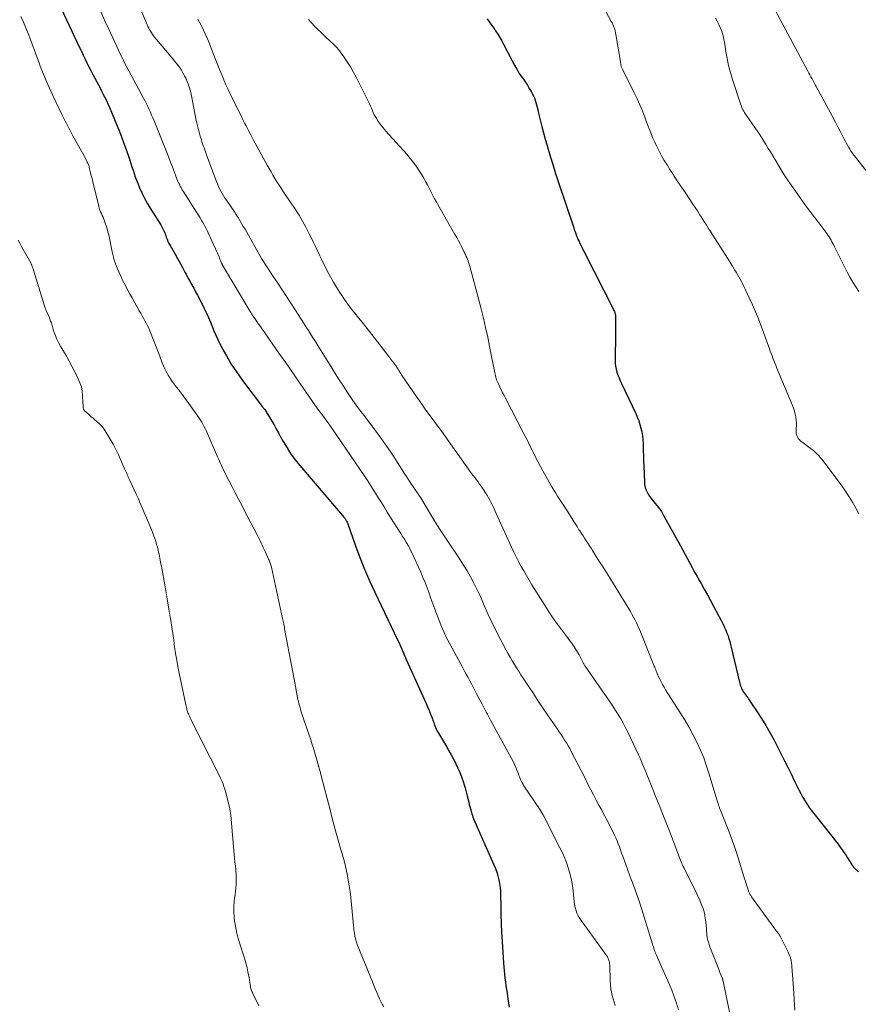
# Model space of a CAD drawing. Units: feet. Extents: x 2010000 to 2015018, y 525000 to 530000.
# Drawn here: x 2010755 to 2010930, y 525761 to 525966 of the extents above; entities that cross this region are included whole.
import ezdxf

# ---------------------------------------------------------------- set-up
doc = ezdxf.new("R2010")
doc.units = ezdxf.units.FT
doc.header["$LTSCALE"] = 100
doc.header["$MEASUREMENT"] = 0
doc.layers.add('CONTOUR INDEX', color=32, linetype='Continuous', lineweight=25)
doc.layers.add('CONTOUR INTERMEDIATE', color=40, linetype='Continuous', lineweight=15)

msp = doc.modelspace()

# ---------------------------------------------------------------- linework, layer by layer
at = {"layer": 'CONTOUR INDEX', "flags": 128}
for points, elevation in [([(2010760.47, 525975.61), (2010767.55, 525960.55), (2010767.93, 525959.74), (2010768.32, 525958.93), (2010768.71, 525958.12), (2010769.1, 525957.32), (2010769.5, 525956.52), (2010769.91, 525955.72), (2010770.32, 525954.92), (2010770.74, 525954.13), (2010771.16, 525953.36), (2010771.57, 525952.58), (2010771.98, 525951.8), (2010772.38, 525951.02), (2010772.78, 525950.24), (2010773.17, 525949.45), (2010773.54, 525948.65), (2010773.89, 525947.85), (2010774.24, 525947.04), (2010775.35, 525944.33), (2010775.88, 525943), (2010776.4, 525941.67), (2010776.89, 525940.32), (2010777.37, 525938.98), (2010777.83, 525937.64), (2010778.06, 525936.96), (2010778.29, 525936.27), (2010778.51, 525935.57), (2010778.73, 525934.88), (2010778.96, 525934.19), (2010779.19, 525933.5), (2010779.45, 525932.82), (2010779.72, 525932.15), (2010780.1, 525931.24), (2010780.6, 525930.13), (2010781.13, 525929.04), (2010781.72, 525927.98), (2010782.34, 525926.93), (2010784.52, 525923.46), (2010784.68, 525923.2), (2010784.83, 525922.93), (2010784.97, 525922.65), (2010785.11, 525922.37), (2010785.23, 525922.08), (2010785.35, 525921.79), (2010785.47, 525921.5), (2010785.57, 525921.21), (2010785.68, 525920.9), (2010785.86, 525920.46), (2010786.04, 525920.02), (2010786.25, 525919.6), (2010786.48, 525919.18), (2010787.53, 525917.35), (2010788.06, 525916.41), (2010788.58, 525915.48), (2010789.09, 525914.53), (2010789.59, 525913.59), (2010789.81, 525913.17), (2010790.21, 525912.43), (2010790.6, 525911.69), (2010791.01, 525910.96), (2010791.42, 525910.23), (2010791.83, 525909.5), (2010792.22, 525908.76), (2010792.61, 525908.02), (2010792.99, 525907.27), (2010793.17, 525906.91), (2010793.63, 525905.97), (2010794.07, 525905.03), (2010794.49, 525904.07), (2010794.9, 525903.11), (2010795.65, 525901.31), (2010796.44, 525899.52), (2010797.31, 525897.76), (2010798.26, 525896.06), (2010799.28, 525894.38), (2010800.37, 525892.75), (2010801.48, 525891.14), (2010802.64, 525889.55), (2010803.83, 525887.99), (2010805.7, 525885.59), (2010806.26, 525884.84), (2010806.8, 525884.07), (2010807.29, 525883.28), (2010807.77, 525882.47), (2010808.22, 525881.65), (2010808.67, 525880.83), (2010809.13, 525880.01), (2010809.58, 525879.19), (2010810.15, 525878.16), (2010810.93, 525876.84), (2010811.76, 525875.57), (2010812.66, 525874.34), (2010813.61, 525873.15), (2010822.85, 525862.3), (2010822.92, 525862.21), (2010823, 525862.12), (2010823.07, 525862.03), (2010823.14, 525861.94), (2010823.26, 525861.78), (2010823.33, 525861.68), (2010823.43, 525861.51), (2010823.46, 525861.43), (2010823.5, 525861.36), (2010823.53, 525861.28), (2010823.56, 525861.21), (2010825.26, 525856.4), (2010826.18, 525853.93), (2010827.15, 525851.49), (2010828.2, 525849.08), (2010829.3, 525846.69), (2010834.06, 525836.74), (2010834.29, 525836.25), (2010834.51, 525835.77), (2010834.73, 525835.28), (2010834.94, 525834.79), (2010835.18, 525834.2), (2010835.27, 525834), (2010835.35, 525833.8), (2010835.43, 525833.61), (2010835.52, 525833.41), (2010835.6, 525833.21), (2010835.68, 525833.01), (2010835.77, 525832.81), (2010835.86, 525832.62), (2010839.68, 525824.19), (2010840.01, 525823.45), (2010840.33, 525822.71), (2010840.64, 525821.96), (2010840.94, 525821.21), (2010841.34, 525820.2), (2010841.43, 525819.95), (2010841.52, 525819.7), (2010841.61, 525819.45), (2010841.7, 525819.2), (2010841.8, 525818.9), (2010841.83, 525818.8), (2010841.87, 525818.69), (2010841.91, 525818.59), (2010841.95, 525818.49), (2010841.98, 525818.4), (2010842, 525818.35), (2010842.02, 525818.29), (2010842.05, 525818.23), (2010842.07, 525818.17), (2010842.1, 525818.12), (2010842.13, 525818.06), (2010842.16, 525818.01), (2010842.19, 525817.95), (2010844.26, 525814.45), (2010844.77, 525813.56), (2010845.26, 525812.67), (2010845.74, 525811.76), (2010846.21, 525810.85), (2010846.24, 525810.79), (2010846.66, 525809.9), (2010847.05, 525808.99), (2010847.41, 525808.07), (2010847.73, 525807.14), (2010847.98, 525806.39), (2010848.15, 525805.82), (2010848.32, 525805.25), (2010848.47, 525804.68), (2010848.62, 525804.1), (2010848.93, 525802.8), (2010849.04, 525802.33), (2010849.16, 525801.86), (2010849.28, 525801.39), (2010849.4, 525800.92), (2010849.47, 525800.66), (2010849.57, 525800.33), (2010849.68, 525800), (2010849.8, 525799.67), (2010849.93, 525799.34), (2010854.2, 525789.67), (2010854.51, 525788.92), (2010854.78, 525788.16), (2010855.01, 525787.38), (2010855.22, 525786.59), (2010855.37, 525785.79), (2010855.49, 525784.99), (2010855.56, 525784.19), (2010855.6, 525783.37), (2010855.62, 525781.23), (2010855.66, 525779.34), (2010855.72, 525777.45), (2010855.8, 525775.56), (2010855.9, 525773.68), (2010856.19, 525769.16), (2010856.24, 525768.37), (2010856.31, 525767.58), (2010856.4, 525766.79), (2010856.5, 525766.01), (2010856.6, 525765.22), (2010856.71, 525764.44), (2010856.82, 525763.66), (2010856.93, 525762.87), (2010857.19, 525761.11), (2010857.36, 525759.97)], 980), ([(2010852.79, 525966.5), (2010853.19, 525965.94), (2010853.58, 525965.39), (2010853.97, 525964.84), (2010854.36, 525964.28), (2010854.52, 525964.04), (2010854.98, 525963.36), (2010855.41, 525962.66), (2010855.82, 525961.95), (2010856.21, 525961.22), (2010857.99, 525957.74), (2010858.46, 525956.85), (2010858.96, 525955.98), (2010859.5, 525955.14), (2010860.06, 525954.31), (2010860.35, 525953.9), (2010860.78, 525953.28), (2010861.2, 525952.65), (2010861.59, 525952), (2010861.98, 525951.35), (2010862.22, 525950.92), (2010862.46, 525950.47), (2010862.66, 525950.01), (2010862.83, 525949.54), (2010862.98, 525949.05), (2010863.11, 525948.56), (2010863.23, 525948.07), (2010863.35, 525947.58), (2010863.47, 525947.09), (2010863.88, 525945.39), (2010864.21, 525944.06), (2010864.55, 525942.72), (2010864.92, 525941.39), (2010865.29, 525940.07), (2010865.52, 525939.3), (2010866.03, 525937.59), (2010866.55, 525935.89), (2010867.09, 525934.19), (2010867.65, 525932.5), (2010870.87, 525922.87), (2010871, 525922.51), (2010871.13, 525922.14), (2010871.26, 525921.77), (2010871.39, 525921.41), (2010871.54, 525921.05), (2010871.68, 525920.69), (2010871.84, 525920.33), (2010872, 525919.98), (2010872.11, 525919.73), (2010872.33, 525919.25), (2010872.56, 525918.78), (2010872.79, 525918.31), (2010873.03, 525917.84), (2010879.11, 525905.93), (2010879.2, 525905.74), (2010879.29, 525905.54), (2010879.37, 525905.34), (2010879.45, 525905.14), (2010879.47, 525905.06), (2010879.55, 525904.82), (2010879.6, 525904.57), (2010879.63, 525904.32), (2010879.64, 525904.06), (2010879.64, 525903.29), (2010879.64, 525902.64), (2010879.64, 525902), (2010879.63, 525901.36), (2010879.62, 525900.71), (2010879.53, 525895.17), (2010879.55, 525894.53), (2010879.61, 525893.91), (2010879.74, 525893.29), (2010879.91, 525892.68), (2010880.12, 525892.07), (2010880.35, 525891.48), (2010880.6, 525890.89), (2010880.86, 525890.31), (2010883.85, 525884.04), (2010884.17, 525883.3), (2010884.47, 525882.54), (2010884.72, 525881.77), (2010884.94, 525880.99), (2010885.11, 525880.19), (2010885.25, 525879.39), (2010885.33, 525878.58), (2010885.38, 525877.77), (2010885.4, 525877.28), (2010885.43, 525876.22), (2010885.46, 525875.15), (2010885.5, 525874.09), (2010885.53, 525873.03), (2010885.65, 525869.78), (2010885.71, 525869.18), (2010885.82, 525868.59), (2010886.02, 525868.03), (2010886.27, 525867.48), (2010886.58, 525866.95), (2010886.91, 525866.45), (2010887.28, 525865.96), (2010887.67, 525865.5), (2010887.85, 525865.29), (2010888.34, 525864.72), (2010888.79, 525864.13), (2010889.2, 525863.52), (2010889.59, 525862.88), (2010893.2, 525856.4), (2010893.7, 525855.49), (2010894.2, 525854.58), (2010894.69, 525853.66), (2010895.18, 525852.74), (2010895.67, 525851.82), (2010896.16, 525850.9), (2010896.66, 525849.99), (2010897.18, 525849.09), (2010897.5, 525848.53), (2010898.17, 525847.34), (2010898.83, 525846.15), (2010899.48, 525844.95), (2010900.12, 525843.74), (2010902.16, 525839.85), (2010902.43, 525839.29), (2010902.69, 525838.73), (2010902.92, 525838.15), (2010903.14, 525837.57), (2010903.33, 525836.97), (2010903.51, 525836.38), (2010903.67, 525835.77), (2010903.82, 525835.17), (2010905.53, 525827.9), (2010905.6, 525827.62), (2010905.68, 525827.35), (2010905.77, 525827.08), (2010905.87, 525826.81), (2010905.98, 525826.55), (2010906.1, 525826.29), (2010906.25, 525826.04), (2010906.4, 525825.81), (2010906.7, 525825.39), (2010907.02, 525824.95), (2010907.33, 525824.51), (2010907.64, 525824.06), (2010907.94, 525823.61), (2010909.24, 525821.7), (2010910.16, 525820.28), (2010911.06, 525818.84), (2010911.9, 525817.37), (2010912.71, 525815.87), (2010914.28, 525812.84), (2010914.98, 525811.47), (2010915.67, 525810.1), (2010916.34, 525808.72), (2010917, 525807.34), (2010917.53, 525806.2), (2010917.93, 525805.39), (2010918.35, 525804.59), (2010918.79, 525803.8), (2010919.25, 525803.02), (2010919.74, 525802.25), (2010920.25, 525801.5), (2010920.78, 525800.77), (2010921.33, 525800.05), (2010926.14, 525793.99), (2010926.58, 525793.42), (2010927, 525792.84), (2010927.41, 525792.24), (2010927.81, 525791.64), (2010928.13, 525791.15), (2010928.36, 525790.79), (2010928.59, 525790.42), (2010928.82, 525790.06), (2010929.05, 525789.7), (2010929.2, 525789.46), (2010929.37, 525789.23), (2010929.55, 525789.01), (2010929.76, 525788.81), (2010929.98, 525788.62), (2010930.21, 525788.44), (2010930.45, 525788.27)], 960)]:
    msp.add_lwpolyline(points, dxfattribs=dict(at, elevation=elevation))
at = {"layer": 'CONTOUR INTERMEDIATE', "flags": 128}
for points, elevation in [([(2010779.35, 525970.97), (2010781.7, 525965.29), (2010781.85, 525964.94), (2010782.01, 525964.6), (2010782.19, 525964.27), (2010782.38, 525963.94), (2010782.58, 525963.62), (2010782.79, 525963.3), (2010783.01, 525963), (2010783.25, 525962.71), (2010786, 525959.4), (2010786.49, 525958.8), (2010786.98, 525958.21), (2010787.47, 525957.62), (2010787.95, 525957.03), (2010788.42, 525956.42), (2010788.85, 525955.79), (2010789.24, 525955.13), (2010789.59, 525954.45), (2010789.76, 525954.1), (2010790.14, 525953.21), (2010790.47, 525952.31), (2010790.74, 525951.39), (2010790.96, 525950.45), (2010791.97, 525945.29), (2010792.15, 525944.47), (2010792.34, 525943.64), (2010792.55, 525942.82), (2010792.78, 525942), (2010793.02, 525941.23), (2010793.15, 525940.81), (2010793.28, 525940.38), (2010793.43, 525939.97), (2010793.58, 525939.55), (2010793.73, 525939.13), (2010793.88, 525938.72), (2010794.04, 525938.3), (2010794.19, 525937.89), (2010796.16, 525932.52), (2010796.37, 525932.01), (2010796.59, 525931.5), (2010796.83, 525931), (2010797.09, 525930.51), (2010797.37, 525930.02), (2010797.65, 525929.55), (2010797.95, 525929.08), (2010798.26, 525928.62), (2010799.92, 525926.17), (2010800.32, 525925.58), (2010800.7, 525924.99), (2010801.07, 525924.38), (2010801.44, 525923.77), (2010801.79, 525923.16), (2010802.15, 525922.55), (2010802.5, 525921.93), (2010802.85, 525921.31), (2010804.91, 525917.67), (2010805.26, 525917.06), (2010805.62, 525916.45), (2010805.99, 525915.84), (2010806.37, 525915.24), (2010806.75, 525914.64), (2010807.14, 525914.04), (2010807.53, 525913.45), (2010807.92, 525912.86), (2010808.99, 525911.26), (2010809.92, 525909.87), (2010810.84, 525908.48), (2010811.75, 525907.08), (2010812.66, 525905.68), (2010814.51, 525902.81), (2010814.96, 525902.11), (2010815.4, 525901.41), (2010815.85, 525900.7), (2010816.29, 525899.99), (2010816.73, 525899.29), (2010817.16, 525898.58), (2010817.6, 525897.87), (2010818.04, 525897.16), (2010820.15, 525893.77), (2010821, 525892.42), (2010821.86, 525891.08), (2010822.73, 525889.75), (2010823.61, 525888.42), (2010824.7, 525886.78), (2010825.05, 525886.28), (2010825.39, 525885.78), (2010825.75, 525885.3), (2010826.12, 525884.81), (2010826.43, 525884.4), (2010826.96, 525883.72), (2010827.48, 525883.03), (2010828, 525882.34), (2010828.51, 525881.65), (2010830.46, 525879.02), (2010831.48, 525877.61), (2010832.48, 525876.17), (2010833.45, 525874.72), (2010834.39, 525873.25), (2010835.55, 525871.39), (2010835.9, 525870.84), (2010836.25, 525870.29), (2010836.61, 525869.75), (2010836.97, 525869.21), (2010837.24, 525868.83), (2010837.47, 525868.48), (2010837.71, 525868.14), (2010837.95, 525867.79), (2010838.19, 525867.45), (2010838.43, 525867.11), (2010838.66, 525866.76), (2010838.89, 525866.4), (2010839.11, 525866.05), (2010840.73, 525863.34), (2010841.77, 525861.63), (2010842.83, 525859.94), (2010843.91, 525858.26), (2010845.02, 525856.6), (2010846.35, 525854.65), (2010847.12, 525853.48), (2010847.86, 525852.31), (2010848.57, 525851.12), (2010849.27, 525849.91), (2010849.92, 525848.68), (2010850.55, 525847.45), (2010851.15, 525846.19), (2010851.72, 525844.92), (2010852.15, 525843.93), (2010852.93, 525842.17), (2010853.75, 525840.42), (2010854.6, 525838.69), (2010855.48, 525836.97), (2010856.74, 525834.59), (2010857.16, 525833.83), (2010857.58, 525833.08), (2010858.02, 525832.34), (2010858.46, 525831.6), (2010858.92, 525830.88), (2010859.39, 525830.15), (2010859.85, 525829.43), (2010860.32, 525828.7), (2010861.42, 525827.03), (2010862.44, 525825.48), (2010863.47, 525823.93), (2010864.51, 525822.39), (2010865.56, 525820.85), (2010867.45, 525818.08), (2010867.84, 525817.5), (2010868.22, 525816.93), (2010868.6, 525816.35), (2010868.98, 525815.78), (2010869.35, 525815.19), (2010869.7, 525814.6), (2010870.04, 525814), (2010870.36, 525813.39), (2010871.11, 525811.94), (2010871.8, 525810.6), (2010872.49, 525809.26), (2010873.17, 525807.92), (2010873.86, 525806.58), (2010874.47, 525805.39), (2010875.02, 525804.32), (2010875.59, 525803.24), (2010876.16, 525802.17), (2010876.74, 525801.1), (2010876.92, 525800.76), (2010877.41, 525799.86), (2010877.88, 525798.96), (2010878.34, 525798.06), (2010878.79, 525797.15), (2010879.09, 525796.54), (2010879.38, 525795.93), (2010879.66, 525795.31), (2010879.93, 525794.69), (2010880.18, 525794.06), (2010880.43, 525793.43), (2010880.67, 525792.8), (2010880.9, 525792.16), (2010881.14, 525791.53), (2010882.91, 525786.66), (2010883.15, 525786.01), (2010883.38, 525785.36), (2010883.62, 525784.71), (2010883.86, 525784.06), (2010884.1, 525783.41), (2010884.33, 525782.76), (2010884.55, 525782.11), (2010884.76, 525781.45), (2010887.36, 525773.11), (2010887.45, 525772.82), (2010887.54, 525772.53), (2010887.63, 525772.24), (2010887.73, 525771.96), (2010887.83, 525771.67), (2010887.93, 525771.39), (2010888.04, 525771.11), (2010888.16, 525770.84), (2010888.88, 525769.21), (2010889.3, 525768.26), (2010889.72, 525767.32), (2010890.15, 525766.37), (2010890.58, 525765.43), (2010890.99, 525764.48), (2010891.39, 525763.52), (2010891.75, 525762.55), (2010892.09, 525761.58), (2010892.36, 525760.77), (2010892.8, 525759.37)], 972), ([(2010876.4, 525970.32), (2010878.74, 525966), (2010878.9, 525965.68), (2010879.05, 525965.35), (2010879.19, 525965.02), (2010879.32, 525964.68), (2010879.44, 525964.34), (2010879.54, 525963.99), (2010879.62, 525963.64), (2010879.69, 525963.29), (2010880.64, 525957.61), (2010880.67, 525957.46), (2010880.69, 525957.31), (2010880.71, 525957.17), (2010880.73, 525957.02), (2010880.76, 525956.88), (2010880.79, 525956.73), (2010880.83, 525956.59), (2010880.87, 525956.45), (2010880.93, 525956.29), (2010880.99, 525956.14), (2010881.05, 525956), (2010881.12, 525955.86), (2010883.52, 525951.06), (2010884.12, 525949.81), (2010884.7, 525948.55), (2010885.23, 525947.27), (2010885.73, 525945.98), (2010886.03, 525945.16), (2010886.37, 525944.27), (2010886.72, 525943.38), (2010887.07, 525942.5), (2010887.43, 525941.61), (2010887.82, 525940.74), (2010888.22, 525939.87), (2010888.65, 525939.03), (2010889.11, 525938.19), (2010889.26, 525937.91), (2010889.82, 525936.95), (2010890.39, 525936), (2010890.98, 525935.06), (2010891.59, 525934.13), (2010891.9, 525933.65), (2010892.67, 525932.49), (2010893.44, 525931.33), (2010894.22, 525930.17), (2010894.99, 525929.01), (2010895.81, 525927.78), (2010896.27, 525927.08), (2010896.73, 525926.37), (2010897.19, 525925.66), (2010897.64, 525924.95), (2010898.09, 525924.23), (2010898.54, 525923.52), (2010898.99, 525922.81), (2010899.45, 525922.1), (2010903, 525916.52), (2010903.35, 525915.95), (2010903.71, 525915.38), (2010904.06, 525914.81), (2010904.41, 525914.24), (2010904.51, 525914.08), (2010904.81, 525913.58), (2010905.1, 525913.09), (2010905.39, 525912.6), (2010905.67, 525912.1), (2010905.95, 525911.6), (2010906.21, 525911.09), (2010906.47, 525910.58), (2010906.72, 525910.06), (2010907.59, 525908.2), (2010908.25, 525906.75), (2010908.89, 525905.28), (2010909.48, 525903.8), (2010910.05, 525902.31), (2010911.8, 525897.56), (2010911.98, 525897.07), (2010912.17, 525896.59), (2010912.35, 525896.1), (2010912.53, 525895.61), (2010912.72, 525895.13), (2010912.91, 525894.65), (2010913.11, 525894.17), (2010913.3, 525893.68), (2010916.6, 525885.71), (2010916.82, 525885.12), (2010917.01, 525884.53), (2010917.16, 525883.93), (2010917.29, 525883.31), (2010917.31, 525883.22), (2010917.38, 525882.65), (2010917.43, 525882.07), (2010917.43, 525881.5), (2010917.41, 525880.92), (2010917.37, 525880.48), (2010917.37, 525880.13), (2010917.41, 525879.79), (2010917.5, 525879.46), (2010917.64, 525879.14), (2010917.83, 525878.84), (2010918.04, 525878.57), (2010918.29, 525878.32), (2010918.56, 525878.09), (2010920.32, 525876.81), (2010920.7, 525876.52), (2010921.07, 525876.22), (2010921.43, 525875.9), (2010921.78, 525875.57), (2010922.11, 525875.23), (2010922.43, 525874.87), (2010922.74, 525874.5), (2010923.04, 525874.13), (2010926.13, 525870.03), (2010926.93, 525868.92), (2010927.71, 525867.79), (2010928.46, 525866.64), (2010929.18, 525865.48), (2010929.85, 525864.28), (2010930.5, 525863.08)], 956), ([(2010755.29, 525967.02), (2010755.83, 525965.84), (2010756.35, 525964.65), (2010756.83, 525963.45), (2010757.29, 525962.24), (2010757.74, 525961.02), (2010758.19, 525959.8), (2010758.64, 525958.59), (2010759.09, 525957.37), (2010759.35, 525956.67), (2010759.96, 525955.11), (2010760.59, 525953.56), (2010761.26, 525952.03), (2010761.96, 525950.51), (2010763.95, 525946.38), (2010764.21, 525945.83), (2010764.48, 525945.29), (2010764.75, 525944.76), (2010765.03, 525944.22), (2010765.31, 525943.69), (2010765.59, 525943.16), (2010765.88, 525942.63), (2010766.17, 525942.1), (2010768.84, 525937.27), (2010768.96, 525937.04), (2010769.07, 525936.81), (2010769.18, 525936.57), (2010769.28, 525936.33), (2010769.32, 525936.25), (2010769.39, 525936.05), (2010769.46, 525935.85), (2010769.53, 525935.64), (2010769.58, 525935.44), (2010769.87, 525934.35), (2010770.06, 525933.61), (2010770.25, 525932.86), (2010770.43, 525932.11), (2010770.61, 525931.36), (2010771.56, 525927.35), (2010771.66, 525926.96), (2010771.79, 525926.57), (2010771.94, 525926.19), (2010772.12, 525925.82), (2010772.29, 525925.44), (2010772.46, 525925.07), (2010772.62, 525924.69), (2010772.77, 525924.31), (2010772.94, 525923.85), (2010773.15, 525923.24), (2010773.34, 525922.62), (2010773.5, 525921.99), (2010773.65, 525921.35), (2010774.36, 525917.84), (2010774.56, 525916.98), (2010774.8, 525916.13), (2010775.08, 525915.3), (2010775.39, 525914.47), (2010775.4, 525914.44), (2010775.74, 525913.65), (2010776.1, 525912.85), (2010776.47, 525912.07), (2010776.87, 525911.3), (2010777.27, 525910.53), (2010777.68, 525909.77), (2010778.1, 525909), (2010778.52, 525908.24), (2010780.05, 525905.5), (2010780.34, 525904.98), (2010780.63, 525904.46), (2010780.92, 525903.95), (2010781.21, 525903.43), (2010781.5, 525902.91), (2010781.76, 525902.38), (2010782.01, 525901.84), (2010782.24, 525901.29), (2010784.32, 525895.99), (2010784.5, 525895.52), (2010784.68, 525895.06), (2010784.86, 525894.6), (2010785.04, 525894.13), (2010785.24, 525893.68), (2010785.44, 525893.23), (2010785.67, 525892.79), (2010785.92, 525892.35), (2010786.08, 525892.08), (2010786.42, 525891.52), (2010786.78, 525890.97), (2010787.16, 525890.44), (2010787.55, 525889.91), (2010788.16, 525889.12), (2010788.85, 525888.19), (2010789.55, 525887.27), (2010790.23, 525886.34), (2010790.91, 525885.4), (2010792.28, 525883.49), (2010792.57, 525883.08), (2010792.84, 525882.67), (2010793.09, 525882.24), (2010793.34, 525881.81), (2010793.57, 525881.37), (2010793.8, 525880.93), (2010794.01, 525880.48), (2010794.21, 525880.03), (2010796.4, 525875.01), (2010796.67, 525874.39), (2010796.95, 525873.76), (2010797.24, 525873.14), (2010797.53, 525872.52), (2010797.82, 525871.9), (2010798.12, 525871.28), (2010798.43, 525870.67), (2010798.75, 525870.06), (2010799.45, 525868.71), (2010800.12, 525867.43), (2010800.79, 525866.15), (2010801.46, 525864.87), (2010802.13, 525863.58), (2010804.66, 525858.71), (2010804.88, 525858.27), (2010805.1, 525857.83), (2010805.32, 525857.39), (2010805.53, 525856.95), (2010805.74, 525856.5), (2010805.95, 525856.06), (2010806.16, 525855.61), (2010806.36, 525855.16), (2010807.09, 525853.57), (2010807.18, 525853.37), (2010807.27, 525853.17), (2010807.35, 525852.96), (2010807.42, 525852.76), (2010807.49, 525852.55), (2010807.56, 525852.34), (2010807.61, 525852.13), (2010807.66, 525851.92), (2010810, 525841.2), (2010810.06, 525840.9), (2010810.12, 525840.61), (2010810.18, 525840.31), (2010810.24, 525840.01), (2010810.25, 525839.97), (2010810.31, 525839.65), (2010810.37, 525839.33), (2010810.43, 525839.01), (2010810.49, 525838.69), (2010811.04, 525835.72), (2010811.38, 525833.91), (2010811.72, 525832.1), (2010812.07, 525830.3), (2010812.41, 525828.49), (2010813.22, 525824.28), (2010813.27, 525824.02), (2010813.33, 525823.76), (2010813.38, 525823.5), (2010813.44, 525823.25), (2010813.45, 525823.22), (2010813.51, 525822.98), (2010813.58, 525822.73), (2010813.65, 525822.49), (2010813.72, 525822.24), (2010813.83, 525821.88), (2010813.96, 525821.45), (2010814.1, 525821.03), (2010814.24, 525820.61), (2010814.38, 525820.19), (2010815.88, 525815.83), (2010815.95, 525815.64), (2010816.01, 525815.45), (2010816.07, 525815.25), (2010816.13, 525815.06), (2010816.19, 525814.87), (2010816.25, 525814.67), (2010816.31, 525814.48), (2010816.37, 525814.28), (2010817.52, 525810.36), (2010817.54, 525810.27), (2010817.57, 525810.18), (2010817.6, 525810.08), (2010817.63, 525809.99), (2010817.65, 525809.9), (2010817.68, 525809.81), (2010817.71, 525809.71), (2010817.73, 525809.62), (2010817.79, 525809.41), (2010817.85, 525809.21), (2010817.9, 525809.01), (2010817.96, 525808.81), (2010818.01, 525808.61), (2010820, 525800.89), (2010820.4, 525799.38), (2010820.81, 525797.86), (2010821.22, 525796.35), (2010821.64, 525794.84), (2010822.26, 525792.65), (2010822.38, 525792.24), (2010822.5, 525791.82), (2010822.62, 525791.41), (2010822.74, 525790.99), (2010822.86, 525790.58), (2010822.97, 525790.16), (2010823.07, 525789.74), (2010823.16, 525789.32), (2010823.5, 525787.74), (2010823.73, 525786.53), (2010823.94, 525785.31), (2010824.11, 525784.08), (2010824.25, 525782.85), (2010824.82, 525777.04), (2010824.87, 525776.61), (2010824.92, 525776.19), (2010824.97, 525775.76), (2010825.03, 525775.33), (2010825.09, 525774.96), (2010825.13, 525774.72), (2010825.18, 525774.48), (2010825.24, 525774.24), (2010825.3, 525774.01), (2010825.37, 525773.77), (2010825.45, 525773.54), (2010825.53, 525773.31), (2010825.62, 525773.08), (2010828.31, 525766.45), (2010828.67, 525765.56), (2010829.03, 525764.67), (2010829.39, 525763.78), (2010829.76, 525762.89), (2010829.99, 525762.3), (2010830.25, 525761.71), (2010830.53, 525761.13), (2010830.83, 525760.55), (2010831.14, 525759.99)], 984), ([(2010771.97, 525968.05), (2010772.8, 525966.27), (2010773.62, 525964.48), (2010774.44, 525962.69), (2010776.22, 525958.82), (2010776.29, 525958.67), (2010776.36, 525958.52), (2010776.44, 525958.37), (2010776.51, 525958.22), (2010776.59, 525958.07), (2010776.66, 525957.93), (2010776.74, 525957.78), (2010776.82, 525957.64), (2010780.94, 525949.92), (2010781.24, 525949.34), (2010781.53, 525948.76), (2010781.82, 525948.18), (2010782.1, 525947.59), (2010782.37, 525947), (2010782.63, 525946.41), (2010782.88, 525945.81), (2010783.13, 525945.21), (2010784.97, 525940.67), (2010785.52, 525939.3), (2010786.06, 525937.93), (2010786.6, 525936.55), (2010787.13, 525935.17), (2010787.92, 525933.1), (2010788.06, 525932.76), (2010788.2, 525932.42), (2010788.35, 525932.09), (2010788.5, 525931.76), (2010788.66, 525931.44), (2010788.84, 525931.12), (2010789.02, 525930.81), (2010789.21, 525930.5), (2010792.47, 525925.38), (2010792.74, 525924.94), (2010793.01, 525924.51), (2010793.27, 525924.07), (2010793.53, 525923.63), (2010793.78, 525923.19), (2010794.02, 525922.74), (2010794.24, 525922.28), (2010794.46, 525921.82), (2010796.71, 525916.76), (2010796.81, 525916.52), (2010796.91, 525916.29), (2010797.01, 525916.05), (2010797.11, 525915.82), (2010797.26, 525915.45), (2010797.28, 525915.4), (2010797.31, 525915.34), (2010797.33, 525915.29), (2010797.36, 525915.24), (2010797.38, 525915.18), (2010797.41, 525915.13), (2010797.44, 525915.08), (2010797.47, 525915.03), (2010803.24, 525905.34), (2010803.34, 525905.18), (2010803.44, 525905.02), (2010803.53, 525904.86), (2010803.63, 525904.7), (2010803.73, 525904.55), (2010803.83, 525904.39), (2010803.94, 525904.23), (2010804.04, 525904.08), (2010804.6, 525903.29), (2010804.98, 525902.74), (2010805.37, 525902.19), (2010805.75, 525901.64), (2010806.14, 525901.09), (2010809.38, 525896.47), (2010810.44, 525894.96), (2010811.49, 525893.45), (2010812.54, 525891.93), (2010813.59, 525890.41), (2010816.11, 525886.75), (2010816.34, 525886.4), (2010816.59, 525886.05), (2010816.83, 525885.71), (2010817.08, 525885.37), (2010817.33, 525885.03), (2010817.58, 525884.69), (2010817.83, 525884.35), (2010818.08, 525884.02), (2010818.56, 525883.39), (2010819.04, 525882.74), (2010819.52, 525882.09), (2010819.99, 525881.42), (2010820.45, 525880.76), (2010827.06, 525871.08), (2010827.78, 525870), (2010828.49, 525868.92), (2010829.18, 525867.82), (2010829.86, 525866.72), (2010830.53, 525865.62), (2010831.21, 525864.51), (2010831.9, 525863.42), (2010832.59, 525862.32), (2010834.73, 525858.98), (2010835.11, 525858.36), (2010835.49, 525857.74), (2010835.86, 525857.11), (2010836.23, 525856.48), (2010836.58, 525855.84), (2010836.92, 525855.2), (2010837.24, 525854.55), (2010837.55, 525853.89), (2010838.43, 525851.95), (2010838.9, 525850.87), (2010839.36, 525849.78), (2010839.79, 525848.68), (2010840.21, 525847.58), (2010840.62, 525846.47), (2010841.03, 525845.36), (2010841.44, 525844.26), (2010841.86, 525843.15), (2010843.1, 525839.89), (2010843.43, 525839.06), (2010843.79, 525838.24), (2010844.17, 525837.43), (2010844.58, 525836.64), (2010847.68, 525830.89), (2010848.05, 525830.21), (2010848.41, 525829.54), (2010848.78, 525828.86), (2010849.14, 525828.18), (2010849.51, 525827.5), (2010849.87, 525826.82), (2010850.23, 525826.14), (2010850.58, 525825.45), (2010851.71, 525823.25), (2010851.92, 525822.84), (2010852.15, 525822.42), (2010852.37, 525822.01), (2010852.6, 525821.6), (2010852.83, 525821.2), (2010853.06, 525820.79), (2010853.29, 525820.38), (2010853.51, 525819.97), (2010857.87, 525811.9), (2010858.19, 525811.28), (2010858.5, 525810.66), (2010858.78, 525810.02), (2010859.04, 525809.37), (2010859.3, 525808.71), (2010859.42, 525808.39), (2010859.55, 525808.07), (2010859.68, 525807.75), (2010859.82, 525807.43), (2010859.96, 525807.12), (2010860.12, 525806.82), (2010860.29, 525806.52), (2010860.47, 525806.23), (2010863.98, 525800.96), (2010864.01, 525800.91), (2010864.04, 525800.87), (2010864.07, 525800.82), (2010864.1, 525800.78), (2010864.13, 525800.73), (2010864.16, 525800.68), (2010864.19, 525800.64), (2010864.22, 525800.59), (2010864.24, 525800.55), (2010864.28, 525800.48), (2010864.32, 525800.41), (2010864.36, 525800.34), (2010864.4, 525800.27), (2010864.42, 525800.23), (2010864.47, 525800.14), (2010864.52, 525800.05), (2010864.56, 525799.96), (2010864.61, 525799.87), (2010867.99, 525793.27), (2010868.51, 525792.19), (2010868.99, 525791.09), (2010869.41, 525789.97), (2010869.79, 525788.84), (2010870.11, 525787.69), (2010870.38, 525786.52), (2010870.59, 525785.35), (2010870.74, 525784.16), (2010870.96, 525782.01), (2010871.03, 525781.52), (2010871.11, 525781.03), (2010871.24, 525780.54), (2010871.38, 525780.06), (2010871.56, 525779.6), (2010871.77, 525779.15), (2010872.02, 525778.72), (2010872.29, 525778.3), (2010877.74, 525770.74), (2010877.93, 525770.45), (2010878.09, 525770.15), (2010878.21, 525769.82), (2010878.3, 525769.49), (2010878.34, 525769.33), (2010878.39, 525769.06), (2010878.43, 525768.8), (2010878.45, 525768.54), (2010878.46, 525768.27), (2010878.48, 525766), (2010878.51, 525765.26), (2010878.56, 525764.54), (2010878.65, 525763.81), (2010878.77, 525763.09), (2010878.93, 525762.37), (2010879.11, 525761.66), (2010879.32, 525760.96), (2010879.55, 525760.27)], 976), ([(2010913.01, 525968.32), (2010919.82, 525955.61), (2010920.03, 525955.21), (2010920.25, 525954.8), (2010920.47, 525954.39), (2010920.7, 525953.99), (2010920.92, 525953.58), (2010921.14, 525953.18), (2010921.36, 525952.77), (2010921.58, 525952.37), (2010924.49, 525947.03), (2010925.07, 525945.97), (2010925.63, 525944.9), (2010926.19, 525943.82), (2010926.74, 525942.75), (2010927.36, 525941.53), (2010927.6, 525941.06), (2010927.85, 525940.59), (2010928.1, 525940.13), (2010928.37, 525939.67), (2010928.6, 525939.27), (2010928.76, 525939.02), (2010928.92, 525938.77), (2010929.09, 525938.53), (2010929.26, 525938.29), (2010929.44, 525938.05), (2010929.62, 525937.82), (2010929.81, 525937.59), (2010929.99, 525937.35), (2010935.68, 525930.22)], 948), ([(2010792.3, 525966.43), (2010792.7, 525965.68), (2010793.09, 525964.93), (2010793.46, 525964.17), (2010793.83, 525963.4), (2010794.17, 525962.63), (2010794.49, 525961.85), (2010795.66, 525958.94), (2010796.07, 525957.9), (2010796.48, 525956.87), (2010796.89, 525955.83), (2010797.29, 525954.8), (2010797.7, 525953.77), (2010798.14, 525952.74), (2010798.6, 525951.73), (2010799.08, 525950.73), (2010801.49, 525945.88), (2010801.78, 525945.3), (2010802.07, 525944.73), (2010802.37, 525944.16), (2010802.66, 525943.59), (2010802.96, 525943.02), (2010803.27, 525942.45), (2010803.57, 525941.88), (2010803.88, 525941.32), (2010806.81, 525935.95), (2010807.2, 525935.25), (2010807.6, 525934.55), (2010808, 525933.85), (2010808.41, 525933.16), (2010808.83, 525932.48), (2010809.26, 525931.8), (2010809.7, 525931.13), (2010810.15, 525930.46), (2010811.88, 525927.89), (2010812.28, 525927.29), (2010812.68, 525926.69), (2010813.07, 525926.09), (2010813.45, 525925.48), (2010813.83, 525924.87), (2010814.19, 525924.25), (2010814.53, 525923.62), (2010814.87, 525922.98), (2010815.57, 525921.6), (2010816.03, 525920.68), (2010816.49, 525919.75), (2010816.94, 525918.83), (2010817.38, 525917.89), (2010817.82, 525916.96), (2010818.27, 525916.04), (2010818.72, 525915.11), (2010819.18, 525914.19), (2010819.41, 525913.75), (2010820, 525912.62), (2010820.62, 525911.5), (2010821.28, 525910.41), (2010821.96, 525909.33), (2010822.23, 525908.91), (2010822.92, 525907.9), (2010823.63, 525906.91), (2010824.37, 525905.95), (2010825.13, 525904.99), (2010825.9, 525904.05), (2010826.67, 525903.1), (2010827.42, 525902.14), (2010828.17, 525901.18), (2010831.99, 525896.21), (2010832.21, 525895.93), (2010832.43, 525895.65), (2010832.65, 525895.37), (2010832.87, 525895.09), (2010833.08, 525894.83), (2010833.2, 525894.68), (2010833.32, 525894.52), (2010833.43, 525894.37), (2010833.55, 525894.22), (2010833.66, 525894.06), (2010833.77, 525893.9), (2010833.87, 525893.74), (2010833.97, 525893.58), (2010834.14, 525893.31), (2010834.32, 525893.01), (2010834.51, 525892.71), (2010834.7, 525892.42), (2010834.9, 525892.12), (2010837.44, 525888.39), (2010838.28, 525887.17), (2010839.13, 525885.96), (2010839.99, 525884.75), (2010840.86, 525883.55), (2010842.4, 525881.45), (2010842.5, 525881.31), (2010842.61, 525881.17), (2010842.71, 525881.03), (2010842.82, 525880.89), (2010842.93, 525880.75), (2010843.04, 525880.61), (2010843.14, 525880.47), (2010843.25, 525880.33), (2010843.5, 525879.98), (2010843.73, 525879.66), (2010843.96, 525879.34), (2010844.19, 525879.02), (2010844.42, 525878.7), (2010848.86, 525872.43), (2010849.18, 525871.97), (2010849.52, 525871.52), (2010849.86, 525871.08), (2010850.21, 525870.64), (2010850.55, 525870.2), (2010850.89, 525869.75), (2010851.21, 525869.29), (2010851.53, 525868.83), (2010852.82, 525866.83), (2010853.09, 525866.4), (2010853.35, 525865.95), (2010853.58, 525865.5), (2010853.8, 525865.03), (2010854.01, 525864.57), (2010854.22, 525864.1), (2010854.44, 525863.63), (2010854.65, 525863.16), (2010857.89, 525856.08), (2010858.37, 525855.07), (2010858.85, 525854.07), (2010859.36, 525853.08), (2010859.88, 525852.09), (2010860.43, 525851.12), (2010860.98, 525850.15), (2010861.55, 525849.19), (2010862.13, 525848.24), (2010864.88, 525843.87), (2010865.7, 525842.6), (2010866.54, 525841.34), (2010867.41, 525840.1), (2010868.3, 525838.88), (2010869.55, 525837.2), (2010869.83, 525836.83), (2010870.11, 525836.45), (2010870.39, 525836.07), (2010870.67, 525835.69), (2010870.94, 525835.3), (2010871.2, 525834.91), (2010871.46, 525834.52), (2010871.7, 525834.12), (2010872, 525833.61), (2010872.15, 525833.34), (2010872.3, 525833.07), (2010872.44, 525832.79), (2010872.57, 525832.51), (2010872.71, 525832.2), (2010872.77, 525832.07), (2010872.83, 525831.94), (2010872.89, 525831.81), (2010872.96, 525831.68), (2010873.03, 525831.56), (2010873.1, 525831.43), (2010873.18, 525831.31), (2010873.26, 525831.19), (2010877.9, 525824.59), (2010878.49, 525823.73), (2010879.07, 525822.86), (2010879.64, 525821.99), (2010880.2, 525821.1), (2010880.73, 525820.2), (2010881.24, 525819.29), (2010881.72, 525818.36), (2010882.18, 525817.42), (2010884.39, 525812.72), (2010884.67, 525812.11), (2010884.95, 525811.49), (2010885.22, 525810.87), (2010885.48, 525810.25), (2010885.73, 525809.62), (2010885.99, 525808.99), (2010886.24, 525808.36), (2010886.5, 525807.74), (2010886.64, 525807.38), (2010886.97, 525806.58), (2010887.29, 525805.77), (2010887.62, 525804.97), (2010887.94, 525804.16), (2010888.96, 525801.66), (2010889.67, 525799.9), (2010890.37, 525798.13), (2010891.05, 525796.36), (2010891.72, 525794.59), (2010892.79, 525791.72), (2010892.92, 525791.38), (2010893.06, 525791.03), (2010893.19, 525790.69), (2010893.33, 525790.35), (2010893.47, 525790.01), (2010893.62, 525789.67), (2010893.78, 525789.34), (2010893.94, 525789.01), (2010896.53, 525783.8), (2010896.84, 525783.16), (2010897.14, 525782.52), (2010897.41, 525781.87), (2010897.68, 525781.21), (2010897.92, 525780.54), (2010898.12, 525779.87), (2010898.27, 525779.18), (2010898.39, 525778.49), (2010898.41, 525778.31), (2010898.49, 525777.69), (2010898.56, 525777.06), (2010898.62, 525776.43), (2010898.67, 525775.8), (2010898.7, 525775.35), (2010898.74, 525774.95), (2010898.8, 525774.55), (2010898.88, 525774.15), (2010898.98, 525773.76), (2010899.1, 525773.37), (2010899.22, 525772.98), (2010899.35, 525772.59), (2010899.49, 525772.21), (2010901.13, 525768.02), (2010901.26, 525767.69), (2010901.39, 525767.36), (2010901.53, 525767.03), (2010901.67, 525766.7), (2010901.93, 525766.07), (2010901.95, 525766.01), (2010901.97, 525765.95), (2010901.97, 525765.94), (2010901.98, 525765.92), (2010901.98, 525765.91), (2010901.98, 525765.89), (2010902.01, 525765.75), (2010902.03, 525765.66), (2010902.05, 525765.57), (2010902.07, 525765.48), (2010902.09, 525765.39), (2010903.47, 525758.93)], 968), ([(2010815.39, 525966.41), (2010816.02, 525965.7), (2010816.68, 525965.02), (2010818.87, 525962.9), (2010819.28, 525962.51), (2010819.7, 525962.11), (2010820.12, 525961.72), (2010820.55, 525961.34), (2010820.96, 525960.94), (2010821.35, 525960.53), (2010821.72, 525960.09), (2010822.07, 525959.64), (2010822.83, 525958.56), (2010823.52, 525957.54), (2010824.18, 525956.5), (2010824.79, 525955.43), (2010825.37, 525954.34), (2010827.97, 525949.2), (2010828.19, 525948.75), (2010828.4, 525948.3), (2010828.6, 525947.84), (2010828.78, 525947.37), (2010828.97, 525946.92), (2010829.18, 525946.47), (2010829.42, 525946.03), (2010829.68, 525945.6), (2010829.88, 525945.3), (2010830.27, 525944.74), (2010830.67, 525944.19), (2010831.09, 525943.66), (2010831.54, 525943.15), (2010835.96, 525938.25), (2010836.71, 525937.36), (2010837.43, 525936.46), (2010838.1, 525935.51), (2010838.73, 525934.54), (2010839.12, 525933.9), (2010839.53, 525933.22), (2010839.92, 525932.54), (2010840.29, 525931.84), (2010840.64, 525931.13), (2010840.99, 525930.43), (2010841.36, 525929.72), (2010841.73, 525929.03), (2010842.12, 525928.34), (2010846.04, 525921.47), (2010846.41, 525920.81), (2010846.77, 525920.15), (2010847.12, 525919.48), (2010847.46, 525918.81), (2010847.93, 525917.88), (2010848.03, 525917.67), (2010848.13, 525917.47), (2010848.23, 525917.26), (2010848.33, 525917.05), (2010848.42, 525916.84), (2010848.51, 525916.63), (2010848.59, 525916.41), (2010848.68, 525916.2), (2010848.8, 525915.85), (2010848.94, 525915.46), (2010849.07, 525915.07), (2010849.19, 525914.67), (2010849.3, 525914.28), (2010851.49, 525905.93), (2010851.99, 525903.96), (2010852.46, 525901.99), (2010852.89, 525900), (2010853.3, 525898.02), (2010854.38, 525892.54), (2010854.44, 525892.25), (2010854.51, 525891.95), (2010854.59, 525891.66), (2010854.67, 525891.36), (2010854.76, 525891.09), (2010854.81, 525890.94), (2010854.86, 525890.79), (2010854.92, 525890.64), (2010854.99, 525890.49), (2010855.42, 525889.59), (2010855.71, 525888.99), (2010856.01, 525888.39), (2010856.31, 525887.8), (2010856.61, 525887.21), (2010860.32, 525880.1), (2010860.79, 525879.17), (2010861.27, 525878.23), (2010861.73, 525877.29), (2010862.18, 525876.35), (2010862.3, 525876.1), (2010862.82, 525875.04), (2010863.35, 525873.98), (2010863.91, 525872.94), (2010864.48, 525871.9), (2010865.94, 525869.33), (2010866.32, 525868.68), (2010866.71, 525868.04), (2010867.11, 525867.4), (2010867.51, 525866.77), (2010867.93, 525866.14), (2010868.34, 525865.51), (2010868.74, 525864.88), (2010869.14, 525864.25), (2010870.34, 525862.34), (2010870.75, 525861.69), (2010871.16, 525861.04), (2010871.57, 525860.39), (2010871.98, 525859.75), (2010872.15, 525859.49), (2010872.48, 525858.98), (2010872.82, 525858.46), (2010873.15, 525857.95), (2010873.49, 525857.43), (2010873.83, 525856.92), (2010874.16, 525856.4), (2010874.49, 525855.89), (2010874.82, 525855.37), (2010875.58, 525854.16), (2010876.29, 525853.04), (2010877, 525851.91), (2010877.7, 525850.79), (2010878.4, 525849.66), (2010882.37, 525843.23), (2010882.72, 525842.65), (2010883.06, 525842.06), (2010883.39, 525841.47), (2010883.71, 525840.87), (2010884.01, 525840.26), (2010884.3, 525839.65), (2010884.58, 525839.02), (2010884.84, 525838.4), (2010887.73, 525831.25), (2010887.83, 525830.99), (2010887.93, 525830.72), (2010888.03, 525830.46), (2010888.12, 525830.19), (2010888.22, 525829.92), (2010888.32, 525829.65), (2010888.43, 525829.39), (2010888.55, 525829.13), (2010888.86, 525828.5), (2010889.14, 525827.93), (2010889.44, 525827.37), (2010889.76, 525826.82), (2010890.09, 525826.28), (2010893.08, 525821.61), (2010894.02, 525820.07), (2010894.93, 525818.52), (2010895.79, 525816.93), (2010896.61, 525815.32), (2010897.36, 525813.69), (2010898.06, 525812.03), (2010898.67, 525810.34), (2010899.23, 525808.62), (2010900.62, 525803.97), (2010900.71, 525803.66), (2010900.8, 525803.36), (2010900.89, 525803.06), (2010900.98, 525802.76), (2010901.07, 525802.46), (2010901.12, 525802.3), (2010901.17, 525802.15), (2010901.22, 525802.01), (2010901.27, 525801.86), (2010901.33, 525801.71), (2010901.39, 525801.56), (2010901.45, 525801.42), (2010901.5, 525801.27), (2010903.43, 525796.36), (2010904.08, 525794.63), (2010904.7, 525792.88), (2010905.28, 525791.13), (2010905.84, 525789.36), (2010906.61, 525786.78), (2010906.76, 525786.29), (2010906.91, 525785.81), (2010907.06, 525785.34), (2010907.22, 525784.86), (2010907.43, 525784.24), (2010907.49, 525784.07), (2010907.56, 525783.91), (2010907.63, 525783.75), (2010907.71, 525783.59), (2010907.79, 525783.44), (2010907.88, 525783.28), (2010907.98, 525783.14), (2010908.08, 525782.99), (2010912.72, 525776.59), (2010912.89, 525776.36), (2010913.06, 525776.13), (2010913.23, 525775.91), (2010913.4, 525775.69), (2010913.61, 525775.42), (2010913.68, 525775.33), (2010913.75, 525775.24), (2010913.82, 525775.15), (2010913.88, 525775.05), (2010913.94, 525774.96), (2010914, 525774.86), (2010914.06, 525774.76), (2010914.12, 525774.66), (2010914.62, 525773.67), (2010914.91, 525773.11), (2010915.18, 525772.55), (2010915.44, 525771.98), (2010915.69, 525771.41), (2010916.07, 525770.54), (2010916.12, 525770.4), (2010916.18, 525770.25), (2010916.23, 525770.1), (2010916.27, 525769.95), (2010916.31, 525769.8), (2010916.34, 525769.64), (2010916.36, 525769.49), (2010916.38, 525769.33), (2010916.84, 525763.89), (2010917, 525761.59), (2010917.1, 525759.3)], 964), ([(2010900.5, 525966.67), (2010900.86, 525966.03), (2010901.07, 525965.65), (2010901.3, 525965.19), (2010901.52, 525964.73), (2010901.71, 525964.25), (2010901.88, 525963.76), (2010901.89, 525963.73), (2010902.04, 525963.22), (2010902.17, 525962.7), (2010902.28, 525962.18), (2010902.37, 525961.66), (2010902.67, 525959.73), (2010902.94, 525958.24), (2010903.26, 525956.77), (2010903.64, 525955.31), (2010904.07, 525953.87), (2010905.74, 525948.74), (2010905.86, 525948.42), (2010905.98, 525948.11), (2010906.12, 525947.81), (2010906.27, 525947.5), (2010906.43, 525947.21), (2010906.61, 525946.92), (2010906.79, 525946.64), (2010906.98, 525946.36), (2010908.25, 525944.55), (2010908.74, 525943.84), (2010909.23, 525943.12), (2010909.71, 525942.4), (2010910.18, 525941.67), (2010910.65, 525940.94), (2010911.1, 525940.2), (2010911.55, 525939.46), (2010911.99, 525938.71), (2010912.9, 525937.17), (2010913.81, 525935.66), (2010914.75, 525934.16), (2010915.73, 525932.69), (2010916.73, 525931.24), (2010919.57, 525927.23), (2010919.88, 525926.8), (2010920.19, 525926.38), (2010920.51, 525925.97), (2010920.83, 525925.56), (2010921.16, 525925.15), (2010921.48, 525924.74), (2010921.8, 525924.33), (2010922.11, 525923.91), (2010923.8, 525921.65), (2010924.04, 525921.32), (2010924.26, 525920.98), (2010924.48, 525920.64), (2010924.68, 525920.29), (2010924.87, 525919.93), (2010925.06, 525919.57), (2010925.25, 525919.21), (2010925.43, 525918.85), (2010928.07, 525913.56), (2010928.62, 525912.52), (2010929.2, 525911.49), (2010929.83, 525910.49), (2010930.48, 525909.51)], 952), ([(2010754.71, 525920.29), (2010755.05, 525919.62), (2010755.4, 525918.96), (2010755.77, 525918.3), (2010757.09, 525915.99), (2010757.23, 525915.75), (2010757.35, 525915.51), (2010757.47, 525915.26), (2010757.58, 525915.01), (2010757.68, 525914.75), (2010757.78, 525914.5), (2010757.87, 525914.24), (2010757.95, 525913.98), (2010760.14, 525906.72), (2010760.21, 525906.53), (2010760.27, 525906.33), (2010760.34, 525906.14), (2010760.41, 525905.95), (2010760.49, 525905.76), (2010760.57, 525905.57), (2010760.65, 525905.38), (2010760.74, 525905.2), (2010761.1, 525904.44), (2010761.19, 525904.23), (2010761.28, 525904.01), (2010761.37, 525903.79), (2010761.44, 525903.57), (2010761.51, 525903.35), (2010761.59, 525903.13), (2010761.66, 525902.9), (2010761.73, 525902.68), (2010762.14, 525901.34), (2010762.44, 525900.46), (2010762.79, 525899.59), (2010763.2, 525898.76), (2010763.65, 525897.94), (2010764.05, 525897.27), (2010764.72, 525896.13), (2010765.37, 525894.98), (2010766, 525893.81), (2010766.61, 525892.63), (2010767.28, 525891.29), (2010767.64, 525890.44), (2010767.93, 525889.58), (2010768.1, 525888.68), (2010768.2, 525887.76), (2010768.26, 525886.34), (2010768.27, 525886.12), (2010768.28, 525885.9), (2010768.29, 525885.68), (2010768.3, 525885.46), (2010768.32, 525885.22), (2010768.33, 525885.12), (2010768.35, 525885.03), (2010768.39, 525884.93), (2010768.43, 525884.84), (2010768.49, 525884.76), (2010768.55, 525884.68), (2010768.61, 525884.6), (2010768.68, 525884.53), (2010769.26, 525884.01), (2010769.63, 525883.68), (2010770, 525883.36), (2010770.38, 525883.04), (2010770.76, 525882.73), (2010771.17, 525882.38), (2010771.73, 525881.87), (2010772.25, 525881.33), (2010772.7, 525880.73), (2010773.12, 525880.1), (2010773.96, 525878.67), (2010774.56, 525877.6), (2010775.14, 525876.52), (2010775.68, 525875.41), (2010776.19, 525874.29), (2010776.97, 525872.49), (2010777.1, 525872.2), (2010777.23, 525871.9), (2010777.36, 525871.61), (2010777.49, 525871.31), (2010777.62, 525871.02), (2010777.75, 525870.73), (2010777.89, 525870.43), (2010778.03, 525870.14), (2010778.58, 525868.96), (2010778.99, 525868.08), (2010779.4, 525867.2), (2010779.79, 525866.31), (2010780.19, 525865.42), (2010781.78, 525861.77), (2010782.13, 525860.94), (2010782.47, 525860.1), (2010782.78, 525859.26), (2010783.09, 525858.4), (2010783.27, 525857.89), (2010783.47, 525857.29), (2010783.65, 525856.68), (2010783.82, 525856.08), (2010783.98, 525855.47), (2010784.08, 525855.06), (2010784.18, 525854.65), (2010784.27, 525854.24), (2010784.35, 525853.82), (2010784.43, 525853.41), (2010784.51, 525852.99), (2010784.58, 525852.57), (2010784.66, 525852.16), (2010784.73, 525851.74), (2010785.35, 525848.26), (2010785.65, 525846.55), (2010785.95, 525844.85), (2010786.23, 525843.14), (2010786.51, 525841.44), (2010786.62, 525840.77), (2010786.84, 525839.4), (2010787.05, 525838.02), (2010787.25, 525836.64), (2010787.44, 525835.26), (2010787.64, 525833.88), (2010787.87, 525832.51), (2010788.12, 525831.14), (2010788.39, 525829.77), (2010789.79, 525823.11), (2010789.84, 525822.88), (2010789.9, 525822.64), (2010789.95, 525822.41), (2010790.01, 525822.18), (2010790.08, 525821.95), (2010790.15, 525821.72), (2010790.22, 525821.5), (2010790.31, 525821.28), (2010790.39, 525821.07), (2010790.52, 525820.75), (2010790.65, 525820.44), (2010790.8, 525820.12), (2010790.95, 525819.81), (2010796.93, 525808.03), (2010797.05, 525807.79), (2010797.16, 525807.54), (2010797.27, 525807.29), (2010797.37, 525807.04), (2010797.56, 525806.55), (2010797.74, 525806.04), (2010797.91, 525805.54), (2010798.06, 525805.02), (2010798.21, 525804.51), (2010798.86, 525801.97), (2010798.91, 525801.75), (2010798.96, 525801.52), (2010799, 525801.28), (2010799.04, 525801.05), (2010799.07, 525800.82), (2010799.1, 525800.58), (2010799.12, 525800.35), (2010799.15, 525800.11), (2010799.9, 525791.89), (2010799.98, 525791.08), (2010800.05, 525790.27), (2010800.13, 525789.46), (2010800.21, 525788.66), (2010800.23, 525788.48), (2010800.28, 525787.76), (2010800.31, 525787.04), (2010800.3, 525786.31), (2010800.27, 525785.59), (2010800.21, 525784.86), (2010800.14, 525784.14), (2010800.07, 525783.42), (2010799.98, 525782.7), (2010799.9, 525782.01), (2010799.81, 525780.94), (2010799.79, 525779.88), (2010799.85, 525778.81), (2010799.97, 525777.75), (2010799.99, 525777.62), (2010800.2, 525776.5), (2010800.44, 525775.39), (2010800.73, 525774.29), (2010801.05, 525773.2), (2010801.94, 525770.43), (2010802.17, 525769.67), (2010802.38, 525768.91), (2010802.58, 525768.14), (2010802.76, 525767.36), (2010803.02, 525766.14), (2010803.05, 525765.97), (2010803.08, 525765.81), (2010803.1, 525765.64), (2010803.12, 525765.48), (2010803.14, 525765.31), (2010803.15, 525765.14), (2010803.18, 525764.97), (2010803.2, 525764.81), (2010803.28, 525764.28), (2010803.32, 525764.06), (2010803.37, 525763.84), (2010803.44, 525763.63), (2010803.51, 525763.42), (2010803.6, 525763.21), (2010803.69, 525763), (2010803.78, 525762.8), (2010803.88, 525762.6), (2010804.66, 525761), (2010805.02, 525760.23)], 988)]:
    msp.add_lwpolyline(points, dxfattribs=dict(at, elevation=elevation))

doc.saveas('drawing.dxf')
